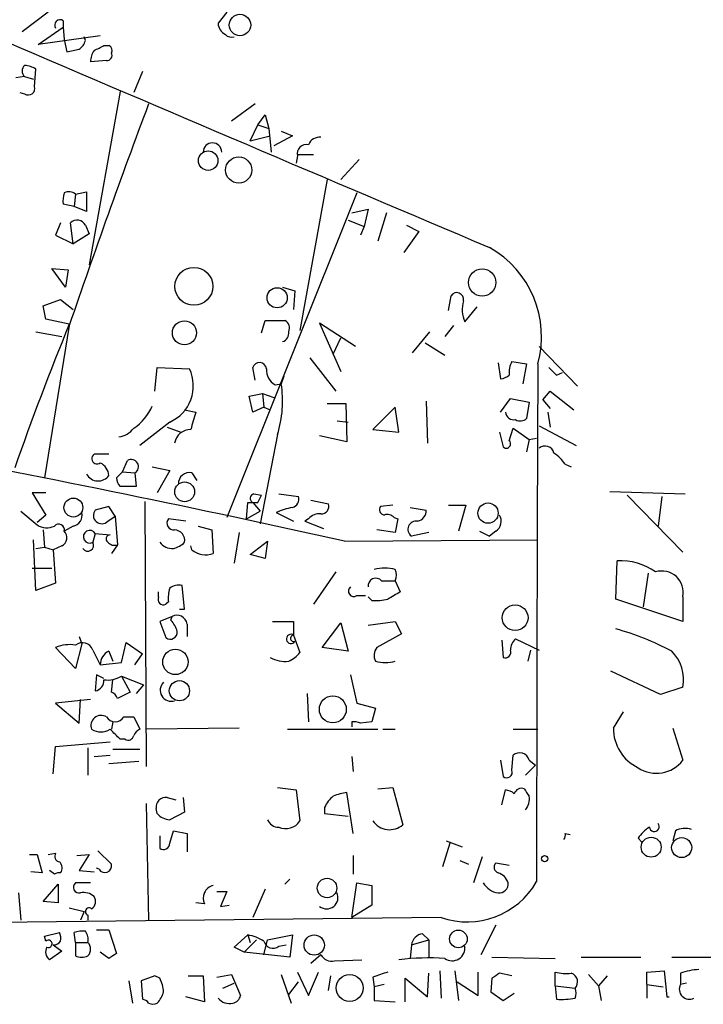
# Model space of a CAD drawing. Extents: x 8 to 736, y 6 to 945.
# Drawn here: x 370 to 417, y 174 to 242 of the extents above; entities that cross this region are included whole.
import ezdxf

# ---------------------------------------------------------------- set-up
doc = ezdxf.new("R2010")
doc.units = 0
doc.header["$MEASUREMENT"] = 0
doc.layers.add('MAIN', color=5, linetype='CONTINUOUS')

msp = doc.modelspace()

# ---------------------------------------------------------------- linework, layer by layer
at = {"layer": 'MAIN'}
for p, q in [((372.11, 242.3159), (370.332, 240.9613)), ((384.302, 242.3159), (383.7093, 241.5539)), ((373.126, 241.7233), (373.126, 241.2999)), ((371.4327, 240.1146), (373.126, 241.2999)), ((373.126, 241.2999), (373.2107, 240.4533)), ((375.666, 240.7073), (371.4327, 240.1146)), ((373.2107, 240.4533), (373.38, 239.6066)), ((374.65, 240.3686), (374.5653, 240.6226)), ((375.92, 240.0299), (376.2587, 240.0299)), ((376.0893, 239.0139), (374.9887, 238.9293)), ((371.1787, 237.2359), (371.2633, 238.4213)), ((370.5013, 237.9133), (369.9087, 237.8286)), ((370.5013, 237.9133), (371.094, 237.7439)), ((378.5447, 238.2519), (377.952, 236.8126)), ((370.1627, 236.8126), (370.5013, 236.7279)), ((377.0207, 236.8973), (374.904, 225.0439)), ((386.2493, 236.0506), (384.6407, 234.8653)), ((386.4187, 234.6113), (386.9267, 235.2886)), ((386.9267, 235.2886), (387.1807, 234.3573)), ((385.9107, 233.5106), (386.4187, 234.6113)), ((386.4187, 234.6113), (387.1807, 234.3573)), ((387.1807, 234.3573), (387.35, 232.7486)), ((385.9107, 233.5106), (387.2653, 233.8493)), ((388.7893, 233.8493), (387.5193, 233.1719)), ((388.0273, 234.1879), (388.7893, 233.8493)), ((389.128, 232.4946), (389.0433, 231.9866)), ((389.128, 232.5793), (390.2287, 232.5793)), ((393.3613, 232.2406), (392.0913, 230.8859)), ((391.16, 230.8859), (389.2973, 220.5566)), ((373.9727, 229.8699), (373.888, 229.0233)), ((373.9727, 229.8699), (374.7347, 230.0393)), ((374.7347, 230.0393), (374.7347, 228.6846)), ((393.192, 229.9546), (384.302, 207.7719)), ((373.888, 229.0233), (373.126, 229.1926)), ((374.7347, 228.6846), (373.888, 229.0233)), ((392.8533, 228.5999), (393.954, 228.8539)), ((393.954, 228.8539), (393.7, 227.6686)), ((395.224, 228.5999), (394.6313, 226.6526)), ((372.9567, 227.9226), (372.618, 227.0759)), ((373.8033, 226.4833), (373.634, 227.9226)), ((374.65, 227.7533), (374.904, 227.1606)), ((392.5993, 228.0919), (393.7, 227.6686)), ((393.7, 227.6686), (393.446, 227.0759)), ((396.5787, 227.7533), (397.4253, 227.3299)), ((372.618, 227.0759), (373.8033, 226.4833)), ((374.904, 227.1606), (373.8033, 226.4833)), ((397.4253, 227.3299), (396.4093, 225.8906)), ((372.364, 224.7899), (373.4647, 224.7053)), ((373.2953, 223.5199), (372.364, 224.7899)), ((373.4647, 224.7053), (373.2953, 223.5199)), ((388.112, 223.5199), (388.9587, 223.2659)), ((388.9587, 223.2659), (388.874, 221.9959)), ((399.4573, 221.9113), (399.6267, 222.9273)), ((371.7713, 222.2499), (372.9567, 222.6733)), ((371.9407, 221.3186), (371.7713, 222.2499)), ((372.9567, 222.6733), (373.8033, 221.9959)), ((400.558, 221.1493), (401.4047, 222.1653)), ((373.5493, 220.8953), (371.856, 210.4813)), ((373.5493, 220.9799), (371.9407, 221.3186)), ((386.6727, 220.3873), (386.9267, 221.2339)), ((386.9267, 221.2339), (388.2813, 221.2339)), ((393.1073, 219.4559), (390.652, 221.0646)), ((390.652, 221.0646), (392.0913, 217.7626)), ((399.796, 220.8953), (399.2033, 220.1333)), ((371.2633, 220.4719), (373.0413, 220.1333)), ((397.002, 219.0326), (398.1873, 220.4719)), ((391.5833, 218.9479), (392.0913, 220.0486)), ((397.8487, 219.7099), (399.2033, 218.8633)), ((405.638, 219.4559), (408.2627, 216.7466)), ((389.9747, 218.6939), (391.7527, 216.4079)), ((402.844, 218.3553), (403.0133, 217.2546)), ((403.7753, 218.4399), (404.7913, 218.2706)), ((404.7913, 218.2706), (404.5373, 216.9159)), ((379.3913, 216.4079), (379.5607, 218.0166)), ((379.5607, 218.0166), (381.762, 217.9319)), ((386.2493, 217.1699), (386.08, 218.0166)), ((388.1967, 217.4239), (388.0273, 216.9159)), ((406.8233, 217.5086), (407.2467, 217.6779)), ((387.604, 216.8313), (388.0273, 216.9159)), ((385.826, 216.0693), (386.7573, 216.2386)), ((386.08, 214.9686), (385.826, 216.0693)), ((386.7573, 216.2386), (386.842, 215.3073)), ((386.7573, 216.2386), (387.5193, 215.9846)), ((405.892, 215.8153), (406.4, 216.4079)), ((406.4, 216.4079), (408.0087, 215.1379)), ((391.16, 215.5613), (392.43, 215.5613)), ((392.43, 215.5613), (392.5147, 212.9366)), ((397.9333, 215.7306), (398.018, 212.8519)), ((403.0133, 214.9686), (403.6907, 215.8999)), ((403.6907, 215.8999), (404.9607, 215.6459)), ((404.9607, 215.6459), (404.7913, 214.5453)), ((405.892, 215.8153), (406.4, 215.2226)), ((381.4233, 215.1379), (382.1853, 214.9686)), ((386.842, 215.3073), (386.08, 214.9686)), ((386.842, 215.3073), (387.2653, 215.1379)), ((395.8167, 215.3073), (394.2927, 213.7833)), ((396.0707, 213.6139), (395.8167, 215.3073)), ((406.2307, 214.9686), (406.4, 213.9526)), ((380.4073, 214.2913), (378.3753, 212.6826)), ((391.8373, 214.3759), (392.5993, 214.2913)), ((405.638, 214.0373), (408.178, 212.6826)), ((380.238, 213.9526), (381.1693, 213.6139)), ((387.7733, 213.4446), (386.588, 207.3486)), ((392.5147, 212.9366), (390.652, 213.3599)), ((394.2927, 213.7833), (396.0707, 213.6139)), ((402.9287, 213.6139), (403.1827, 212.5979)), ((403.606, 213.0213), (403.86, 213.8679)), ((403.86, 213.8679), (404.9607, 213.1059)), ((404.9607, 213.1059), (404.7913, 212.2593)), ((404.9607, 213.1059), (405.4687, 213.1906)), ((376.2587, 212.0899), (375.2427, 212.0899)), ((377.19, 210.9046), (377.5287, 211.6666)), ((407.416, 211.4126), (407.8393, 211.2433)), ((376.7667, 210.4813), (377.19, 210.9046)), ((377.19, 210.9046), (378.0367, 210.8199)), ((378.0367, 210.8199), (378.1213, 209.8886)), ((379.222, 211.2433), (380.4073, 210.9893)), ((380.4073, 210.9893), (379.5607, 209.4653)), ((381.9313, 210.8199), (382.27, 210.3119)), ((371.9407, 209.4653), (371.0093, 209.4653)), ((371.0093, 209.4653), (371.9407, 207.9413)), ((378.1213, 209.8886), (377.0207, 209.8886)), ((386.1647, 209.3806), (386.6727, 209.2959)), ((387.858, 209.3806), (389.2127, 209.2113)), ((410.464, 209.5499), (415.6287, 209.3806)), ((378.714, 208.8726), (378.7987, 190.7539)), ((385.6567, 207.6873), (385.7413, 208.7879)), ((386.08, 208.7879), (386.588, 208.1953)), ((386.4187, 208.7879), (386.6727, 209.2959)), ((390.0593, 208.9573), (391.2447, 208.7033)), ((411.6493, 209.2959), (415.4593, 205.4013)), ((414.02, 209.2113), (413.766, 207.1793)), ((370.2473, 208.1953), (371.348, 207.2639)), ((376.2587, 208.5339), (375.3273, 208.2799)), ((376.682, 207.8566), (376.2587, 208.5339)), ((385.6567, 207.6873), (386.588, 208.1953)), ((387.6887, 208.1106), (388.874, 207.5179)), ((395.6473, 208.6186), (394.8007, 208.5339)), ((396.8327, 208.4493), (397.9333, 208.2799)), ((399.4573, 208.6186), (400.6427, 208.6186)), ((400.6427, 208.6186), (400.1347, 206.8406)), ((371.9407, 207.9413), (371.348, 207.4333)), ((376.174, 207.5179), (376.682, 207.8566)), ((376.682, 207.8566), (376.8513, 205.9093)), ((381.508, 207.5179), (380.3227, 207.6873)), ((389.89, 207.6873), (389.636, 207.5179)), ((389.636, 207.5179), (390.906, 207.0099)), ((395.732, 207.7719), (395.986, 207.6873)), ((395.986, 207.6873), (395.8167, 206.7559)), ((371.7713, 206.9253), (371.856, 205.7399)), ((373.8033, 207.1793), (373.2107, 206.8406)), ((375.3273, 206.6713), (375.158, 206.0786)), ((375.3273, 206.6713), (376.3433, 206.5866)), ((382.3547, 207.1793), (383.286, 206.9253)), ((383.286, 206.9253), (383.3707, 205.3166)), ((385.1487, 206.7559), (384.81, 204.6393)), ((395.8167, 206.7559), (394.5467, 206.9253)), ((398.1027, 206.7559), (396.9173, 206.5019)), ((401.574, 206.8406), (402.2513, 206.5019)), ((402.6747, 206.8406), (402.2513, 206.5019)), ((371.2633, 202.7766), (371.094, 206.2479)), ((385.9107, 205.2319), (387.096, 206.1633)), ((387.096, 206.1633), (386.9267, 204.9779)), ((392.3453, 206.1633), (405.5533, 206.2479)), ((371.2633, 205.6553), (371.856, 205.7399)), ((371.856, 205.7399), (372.4487, 205.5706)), ((373.0413, 205.8246), (372.4487, 205.5706)), ((372.4487, 205.5706), (372.618, 203.2846)), ((376.8513, 205.9093), (376.428, 205.3166)), ((381.9313, 205.5706), (381.8467, 205.8246)), ((386.9267, 204.9779), (385.9107, 205.2319)), ((410.8873, 202.1839), (410.972, 204.8086)), ((371.0093, 204.3006), (372.364, 204.3006)), ((391.7527, 204.0466), (390.2287, 201.8453)), ((413.0887, 203.9619), (412.75, 201.6759)), ((372.618, 203.2846), (371.2633, 202.7766)), ((394.8853, 203.4539), (395.8167, 203.4539)), ((395.8167, 203.4539), (396.1553, 202.6919)), ((379.6453, 202.3533), (379.6453, 202.6919)), ((381.4233, 201.5066), (381.254, 203.1153)), ((380.3227, 202.0146), (380.1533, 201.8453)), ((393.192, 202.4379), (393.7847, 202.4379)), ((394.208, 202.0993), (393.954, 202.3533)), ((415.4593, 200.6599), (410.8873, 202.1839)), ((415.4593, 202.3533), (415.4593, 200.6599)), ((381.0847, 201.5066), (381.4233, 201.5066)), ((380.5767, 200.9986), (379.73, 200.6599)), ((379.73, 200.6599), (380.1533, 199.5593)), ((380.492, 200.7446), (380.5767, 200.9986)), ((387.4347, 200.6599), (388.874, 200.6599)), ((388.874, 200.6599), (388.874, 199.7286)), ((390.8213, 198.8819), (392.0913, 200.5753)), ((392.0913, 200.5753), (392.5993, 198.6279)), ((393.954, 200.4059), (395.8167, 200.6599)), ((395.8167, 200.6599), (396.24, 199.8133)), ((381.5927, 200.4906), (381.5927, 199.6439)), ((374.2267, 199.6439), (374.396, 199.1359)), ((377.1053, 197.8659), (377.444, 199.2206)), ((377.444, 199.2206), (378.5447, 198.4586)), ((388.874, 199.7286), (389.2973, 198.5433)), ((396.24, 199.8133), (394.5467, 198.8819)), ((403.098, 199.3899), (403.1827, 198.2046)), ((404.0293, 199.4746), (405.638, 198.7126)), ((373.9727, 197.4426), (372.618, 198.8819)), ((374.396, 199.1359), (373.9727, 197.4426)), ((375.158, 198.7126), (375.666, 197.6966)), ((376.2587, 198.6279), (376.5127, 197.9506)), ((392.5993, 198.6279), (390.8213, 198.8819)), ((405.0453, 198.7126), (404.876, 197.9506)), ((378.0367, 197.6966), (378.5447, 198.4586)), ((375.666, 197.6966), (377.1053, 197.8659)), ((413.9353, 195.6646), (410.5487, 197.2733)), ((375.412, 197.0193), (375.3273, 195.9186)), ((375.92, 196.7653), (375.412, 197.0193)), ((376.428, 195.8339), (376.5127, 196.6806)), ((377.1053, 196.9346), (378.6293, 196.3419)), ((377.1053, 196.9346), (377.698, 195.8339)), ((392.7687, 197.0193), (393.192, 195.0719)), ((378.6293, 196.3419), (378.1213, 195.7493)), ((415.4593, 196.1726), (413.9353, 195.6646)), ((374.9887, 195.3259), (372.618, 195.0719)), ((374.2267, 193.7173), (374.3113, 195.3259)), ((377.698, 195.8339), (376.8513, 195.4106)), ((389.8053, 195.7493), (389.89, 193.8019)), ((372.618, 195.0719), (374.2267, 193.7173)), ((393.192, 195.0719), (394.462, 194.7333)), ((394.462, 194.7333), (394.208, 193.8019)), ((377.2747, 194.1406), (377.952, 194.1406)), ((377.952, 194.1406), (378.3753, 193.2939)), ((410.718, 193.3786), (411.3953, 194.4793)), ((376.5127, 193.8019), (376.428, 193.2939)), ((385.1487, 193.3786), (378.7987, 193.2939)), ((388.4507, 193.2939), (394.6313, 193.2939)), ((392.8533, 193.8019), (392.8533, 193.4633)), ((394.208, 193.8019), (393.446, 193.7173)), ((394.97, 193.2939), (395.8167, 193.2939)), ((403.86, 193.2939), (405.5533, 193.2939)), ((414.782, 193.3786), (415.4593, 191.1773)), ((377.3593, 192.6166), (377.0207, 192.6166)), ((372.4487, 190.2459), (372.618, 192.1086)), ((372.618, 192.1086), (376.3433, 192.4473)), ((374.8193, 192.0239), (374.8193, 190.1613)), ((376.5127, 191.9393), (378.3753, 191.9393)), ((375.2427, 191.4313), (376.3433, 191.5159)), ((392.8533, 191.4313), (392.938, 190.4153)), ((403.0133, 191.1773), (403.1827, 190.0766)), ((403.7753, 190.4999), (403.86, 191.5159)), ((404.9607, 191.1773), (405.384, 190.8386)), ((378.2907, 191.0926), (376.2587, 190.9233)), ((405.384, 190.8386), (404.7067, 190.1613)), ((387.7733, 189.3146), (389.0433, 189.1453)), ((389.0433, 189.1453), (389.2973, 187.0286)), ((394.6313, 189.2299), (395.6473, 189.3146)), ((395.6473, 189.3146), (396.3247, 186.7746)), ((403.098, 188.1293), (403.352, 189.1453)), ((380.238, 188.6373), (380.8307, 188.4679)), ((381.3387, 188.6373), (381.4233, 187.6213)), ((392.938, 186.1819), (392.5147, 188.9759)), ((378.7987, 188.2139), (378.968, 180.2553)), ((379.5607, 187.5366), (379.476, 187.8753)), ((390.9907, 187.9599), (390.9907, 187.5366)), ((381.4233, 187.6213), (380.4073, 187.1133)), ((390.9907, 187.5366), (392.5993, 187.3673)), ((379.73, 186.0126), (379.73, 185.1659)), ((380.4073, 185.5046), (380.6613, 186.3513)), ((380.6613, 186.3513), (381.5927, 186.1819)), ((381.5927, 186.1819), (381.5927, 184.9119)), ((407.416, 186.1819), (407.7547, 186.0973)), ((412.6653, 185.5893), (412.4113, 185.8433)), ((414.9513, 186.3513), (414.782, 185.6739)), ((399.542, 185.5046), (399.034, 183.8959)), ((399.288, 185.6739), (400.3887, 185.2506)), ((370.84, 184.7426), (371.348, 184.7426)), ((371.348, 184.7426), (371.6867, 183.4726)), ((372.11, 184.7426), (372.618, 184.8273)), ((374.0573, 184.6579), (374.904, 184.7426)), ((374.904, 184.7426), (374.2267, 183.6419)), ((375.4967, 184.9966), (376.428, 184.0653)), ((392.938, 184.6579), (392.938, 183.3879)), ((401.7433, 184.5733), (401.1507, 182.7953)), ((375.5813, 183.7266), (375.412, 183.8113)), ((400.2193, 184.3193), (400.812, 184.0653)), ((403.606, 183.9806), (402.6747, 184.1499)), ((371.6867, 183.4726), (370.9247, 183.5573)), ((372.5333, 183.3879), (372.1947, 183.6419)), ((374.2267, 183.6419), (375.2427, 183.5573)), ((371.7713, 181.5253), (372.7873, 182.7106)), ((372.7873, 182.7106), (372.7873, 181.4406)), ((374.9887, 182.7953), (373.9727, 182.7953)), ((388.62, 183.0493), (388.2813, 182.7106)), ((392.8533, 180.4246), (393.192, 182.7953)), ((393.192, 182.7953), (394.208, 182.6259)), ((394.208, 182.6259), (394.208, 181.2713)), ((370.078, 182.1179), (370.2473, 180.2553)), ((383.6247, 182.2026), (384.302, 182.2026)), ((384.302, 182.2026), (383.8787, 181.1866)), ((386.9267, 182.3719), (386.08, 180.4246)), ((372.7873, 181.4406), (371.7713, 181.5253)), ((373.5493, 181.1019), (374.5653, 180.8479)), ((382.778, 181.3559), (382.1853, 181.4406)), ((383.8787, 181.1866), (384.4713, 181.2713)), ((394.208, 181.2713), (392.8533, 180.4246)), ((398.9493, 180.4246), (353.6527, 179.9166)), ((374.5653, 180.8479), (374.3113, 180.2553)), ((374.8193, 180.5939), (374.8193, 180.2553)), ((402.6747, 179.9166), (401.6587, 177.8846)), ((371.856, 179.1546), (372.872, 179.4086)), ((371.9407, 178.8159), (371.856, 179.1546)), ((373.9727, 178.7313), (373.888, 179.4086)), ((375.412, 179.5779), (376.2587, 179.5779)), ((376.2587, 179.5779), (376.7667, 177.9693)), ((384.81, 178.3926), (385.7413, 179.2393)), ((385.7413, 179.2393), (385.9107, 178.7313)), ((385.7413, 179.2393), (385.9107, 178.7313)), ((387.096, 178.9006), (388.7893, 179.2393)), ((388.7893, 179.2393), (388.62, 177.7153)), ((397.6793, 179.3239), (398.1027, 178.9006)), ((372.4487, 178.5619), (373.0413, 178.1386)), ((373.9727, 178.7313), (373.9727, 177.7999)), ((373.9727, 178.7313), (374.8193, 178.7313)), ((385.4873, 178.0539), (384.81, 178.3926)), ((386.334, 178.9006), (385.4873, 178.0539)), ((386.842, 177.8846), (387.096, 178.9006)), ((387.858, 178.4773), (388.366, 178.5619)), ((396.9173, 178.5619), (396.8327, 177.6306)), ((396.9173, 178.5619), (398.1027, 178.9006)), ((398.1027, 178.9006), (398.1027, 177.7153)), ((373.0413, 178.1386), (372.1947, 177.5459)), ((376.2587, 177.6306), (375.666, 178.0539)), ((388.62, 177.7153), (385.4873, 178.0539)), ((390.7367, 177.8846), (390.0593, 177.2919)), ((402.4207, 177.7153), (406.7387, 177.6306)), ((408.5167, 177.7153), (412.5807, 177.7153)), ((414.6973, 177.7153), (418.2533, 177.7153)), ((391.668, 177.4613), (393.5307, 177.5459)), ((379.3913, 176.4453), (378.46, 176.1066)), ((379.73, 176.2759), (379.3913, 176.4453)), ((381.6773, 176.4453), (382.6933, 176.4453)), ((382.6933, 176.4453), (382.778, 174.6673)), ((383.6247, 176.3606), (384.6407, 176.5299)), ((384.6407, 176.5299), (385.2333, 175.0906)), ((388.0273, 176.5299), (388.7047, 174.5826)), ((389.128, 176.6993), (389.89, 175.0906)), ((389.89, 175.0906), (390.5673, 176.6993)), ((391.2447, 175.4293), (391.414, 176.4453)), ((394.2927, 176.3606), (394.3773, 175.6833)), ((398.018, 175.0059), (398.1027, 176.6146)), ((398.8647, 176.7839), (398.9493, 174.9213)), ((399.8807, 176.7839), (400.1347, 174.7519)), ((401.4893, 175.0906), (401.4893, 176.6993)), ((403.7753, 176.4453), (402.9287, 176.6146)), ((406.7387, 175.7679), (406.7387, 176.6993)), ((409.0247, 176.5299), (409.702, 175.7679)), ((410.2947, 176.4453), (409.702, 175.7679)), ((413.004, 176.6993), (414.1893, 176.7839)), ((413.004, 175.8526), (413.004, 176.6993)), ((414.1893, 176.7839), (414.3587, 175.0059)), ((415.29, 176.6146), (415.29, 175.8526)), ((377.6133, 176.1066), (377.8673, 174.5826)), ((378.46, 176.1066), (378.5447, 174.8366)), ((384.048, 175.5986), (384.81, 175.9373)), ((388.5353, 175.1753), (389.2127, 176.0219)), ((395.0547, 175.8526), (394.3773, 175.6833)), ((394.3773, 175.6833), (394.3773, 174.7519)), ((396.494, 174.6673), (396.494, 176.2759)), ((396.494, 176.2759), (398.018, 175.0059)), ((400.05, 176.0219), (401.4893, 175.0906)), ((402.4207, 176.2759), (402.336, 175.3446)), ((406.7387, 175.7679), (408.0933, 175.5986)), ((406.7387, 175.7679), (406.8233, 174.8366)), ((409.702, 175.7679), (409.8713, 174.7519)), ((413.004, 175.8526), (413.004, 174.9213)), ((413.004, 175.8526), (414.1047, 175.6833)), ((415.7133, 175.9373), (415.29, 175.8526)), ((382.778, 174.6673), (381.508, 175.0059)), ((402.336, 175.3446), (403.1827, 174.7519)), ((403.1827, 174.7519), (403.9447, 175.2599)), ((414.3587, 175.0059), (414.528, 175.0059)), ((394.3773, 174.7519), (395.8167, 174.6673))]:
    msp.add_line(p, q, dxfattribs=at)
for centre, radius in [((385.2081, 241.4352), 0.7355), ((383.0376, 232.1693), 0.6677), ((385.123, 231.5224), 0.8939), ((382.0611, 223.5717), 1.2954), ((401.7561, 223.8373), 0.9367), ((387.7466, 222.7905), 0.689), ((381.416, 220.3941), 0.8248), ((381.4305, 209.5271), 0.6749), ((373.8288, 208.45), 0.6452), ((402.1527, 208.0726), 0.6939), ((404.0036, 200.9228), 0.8796), ((380.7961, 197.898), 0.8673), ((381.0715, 195.9292), 0.6902), ((391.5509, 194.6602), 0.9201), ((413.2955, 185.2349), 0.6826), ((415.3789, 185.2063), 0.685), ((406.0189, 184.4463), 0.2158), ((391.1561, 182.4454), 0.6651), ((390.2814, 178.5461), 0.6926), ((400.1286, 178.9658), 0.6008), ((392.6974, 175.6121), 0.9228)]:
    msp.add_circle(centre, radius, dxfattribs=at)
for centre, radius, start, end in [((372.9144, 241.4269), 0.3642, 54.476953, 215.523047), ((384.5986, 241.5964), 0.8903, 182.736106, 244.640967), ((3920.4715, 8530.6), 9018.8938, 246.81044169, 247.03962517), ((373.5488, 240.7076), 1.1522, 306.039438, 342.889228), ((384.6406, 241.1516), 0.5555, 220.356285, 287.756461), ((331.4745, 451.3855), 215.8851, 281.192749, 281.421911), ((376.5108, 238.8453), 1.5244, 146.291169, 176.841227), ((290.9214, 409.2056), 189.3282, 296.447076, 296.676232), ((376.0892, 239.6912), 0.3787, 333.44848, 63.414653), ((376.1316, 239.3526), 0.3413, 262.88123, 29.734471), ((370.8399, 238.2943), 0.5097, 131.627938, 228.372062), ((370.4164, 237.1507), 1.527, 56.315136, 86.812677), ((370.7503, 237.1015), 0.449, 236.317011, 17.417971), ((876.9999, 49.4355), 531.8468, 159.458769, 161.192735), ((390.6482, 232.9525), 0.8169, 83.780636, 158.145192), ((383.3283, 232.7486), 0.6301, 0, 180), ((389.746, 232.6386), 0.6346, 76.883564, 193.116436), ((374.6909, 229.4044), 1.5792, 159.609571, 187.70781), ((373.5331, 229.385), 0.6545, 47.805219, 119.510349), ((374.0785, 227.4568), 0.6439, 27.420743, 133.659588), ((398.7966, 220.1316), 7.0083, 344.60083, 60.465936), ((400.0183, 222.6786), 0.4639, 348.8112, 147.580908), ((402.5307, 221.9875), 2.1434, 163.713492, 203.020633), ((551.4623, 147.8789), 192.3455, 157.66319, 160.792531), ((388.0272, 220.7259), 0.568, 333.43946, 63.425927), ((387.9453, 220.3697), 0.5988, 286.164899, 9.827279), ((386.5372, 217.8811), 0.4769, 6.11593, 163.491799), ((405.0878, 217.7203), 1.4968, 151.26551, 188.130644), ((9253.1563, 179.4254), 8847.6883, 179.74844515, 179.97762873), ((379.3116, 216.7714), 2.7113, 293.835684, 25.342055), ((388.2246, 217.8754), 1.2146, 177.333821, 239.273279), ((402.954, 218.2115), 0.9587, 273.546139, 312.848561), ((533.5692, 344.7625), 179.6053, 224.885409, 225.114592), ((380.4115, 215.7282), 7.7079, 342.766326, 8.863997), ((375.7917, 216.9593), 3.7714, 304.94622, 335.443014), ((678.3176, 129.7326), 308.155, 163.942551, 164.171752), ((403.9216, 215.0225), 0.5721, 185.405678, 280.850351), ((404.3559, 214.9926), 0.6242, 238.453829, 314.227622), ((376.6871, 214.8694), 1.6134, 278.874409, 321.62915), ((381.8216, 212.6968), 1.0868, 88.676605, 171.79459), ((403.3944, 212.8096), 0.2994, 225, 45.013536), ((165.6672, -820.0111), 1050.9124, 77.5436088, 79.2166419), ((375.4543, 211.7936), 0.3641, 125.53219, 305.544994), ((406.0421, 212.0322), 0.6283, 13.100569, 130.028583), ((405.3403, 210.0989), 2.4565, 32.329512, 57.670488), ((375.2267, 210.559), 1.036, 5.072263, 64.91161), ((377.7827, 211.2432), 0.4937, 300.965747, 120.959776), ((375.5231, 211.1681), 0.8994, 208.765021, 324.873332), ((381.7552, 210.085), 0.7557, 76.524615, 182.055151), ((377.7222, 210.54), 0.9573, 183.51548, 222.879217), ((386.2211, 209.0701), 0.3155, 100.295103, 243.434949), ((386.08, 378.1378), 169.3502, 269.885409, 270.114592), ((388.602, 209.052), 0.6311, 287.263584, 14.619728), ((390.7849, 208.5189), 0.4954, 264.416009, 21.852954), ((373.6832, 207.91), 0.7405, 279.333848, 15.717949), ((375.7648, 207.9147), 0.5699, 140.1468, 315.881404), ((389.5014, 204.1779), 4.3304, 99.464932, 114.746401), ((390.6399, 207.0401), 0.9905, 84.391856, 139.204217), ((395.1252, 208.3222), 0.3874, 146.880041, 259.51391), ((395.2663, 207.3484), 0.6295, 42.282873, 109.640967), ((397.1924, 208.2447), 0.7417, 281.532613, 2.720065), ((372.8297, 206.9253), 0.3903, 347.466416, 139.405074), ((380.6867, 207.391), 0.4694, 140.854032, 277.256717), ((397.2437, 206.9621), 0.5642, 80.100263, 234.653567), ((402.2663, 207.5145), 0.788, 301.216895, 32.794642), ((372.0198, 208.33), 1.2601, 237.783032, 294.048823), ((372.731, 206.3985), 0.6524, 298.399492, 42.664214), ((374.9464, 206.4596), 0.4358, 29.06482, 299.046943), ((380.6988, 206.1933), 0.7335, 351.003821, 86.310626), ((374.8194, 205.867), 0.3993, 212.006904, 32.002341), ((376.3494, 206.3024), 0.2843, 91.229594, 231.912942), ((376.6396, 206.5018), 0.6292, 222.268789, 289.661787), ((380.5742, 206.6997), 1.048, 216.342889, 274.767274), ((380.2569, 207.2807), 1.675, 283.971531, 314.136456), ((382.8494, 206.568), 1.3556, 227.370641, 292.615313), ((411.2293, 200.7933), 4.0235, 53.956922, 93.666494), ((395.097, 201.4654), 2.8431, 75.33665, 104.66335), ((395.0116, 203.8349), 0.8907, 334.674936, 25.325064), ((414.038, 202.661), 1.4542, 347.78444, 107.666167), ((394.4944, 203.0779), 0.5425, 43.886948, 185.002223), ((382.6934, 202.2687), 2.3843, 163.499393, 186.117808), ((381.0001, 202.1835), 0.9658, 74.757889, 127.866658), ((392.9804, 202.7343), 0.3642, 125.544994, 305.523047), ((522.7319, -9.2119), 246.8296, 120.851159, 121.080342), ((379.984, 202.184), 0.3787, 153.441716, 296.558284), ((394.4621, 205.9957), 3.9047, 266.268794, 282.522123), ((379.2899, 199.5782), 1.675, 13.971531, 44.136456), ((380.9154, 200.4059), 0.6826, 7.12814, 119.745922), ((380.4496, 199.9233), 0.4694, 230.854032, 7.256717), ((406.3968, 183.4011), 17.3423, 61.404122, 74.993181), ((388.6908, 199.4718), 0.3154, 54.496105, 328.139026), ((388.8778, 199.5092), 0.2194, 90.992262, 291.641352), ((404.6568, 198.7395), 0.9665, 130.484912, 181.594926), ((373.5917, 196.5967), 2.484, 81.177027, 113.078351), ((374.4448, 198.4602), 0.7565, 19.488766, 128.613677), ((376.6175, 197.7453), 0.9527, 112.123029, 182.929976), ((395.2709, 198.3465), 0.9006, 143.524537, 206.078517), ((403.3308, 198.5645), 0.3892, 247.632677, 22.367323), ((412.773, 196.6848), 2.7347, 349.204921, 45.278521), ((388.2815, 199.9835), 2.0487, 240.26275, 277.116344), ((387.7319, 199.7697), 1.9886, 293.828505, 321.923362), ((395.1394, 200.4488), 2.5884, 254.82875, 285.169113), ((375.1791, 196.6454), 0.7418, 281.525044, 2.720065), ((376.1741, 198.3875), 1.7257, 261.532768, 302.656828), ((380.5252, 195.9724), 0.7637, 135.122007, 286.804876), ((376.1319, 195.1145), 0.778, 22.371722, 67.628278), ((375.7208, 193.5498), 0.6962, 58.04695, 201.564544), ((376.682, 194.4898), 0.6879, 210.50524, 329.49476), ((375.7083, 194.3521), 1.2341, 239.033059, 300.966941), ((207.3445, 23.5928), 239.4975, 44.889638, 45.118804), ((378.6714, 192.5745), 0.778, 112.371722, 157.628278), ((392.9806, 192.575), 1.2335, 67.832858, 95.923667), ((413.6751, 193.343), 2.9573, 179.31026, 244.700914), ((377.571, 192.9412), 0.3875, 236.88812, 349.502061), ((404.3073, 191.0116), 0.6741, 14.230025, 131.572129), ((413.6659, 192.5395), 2.2521, 236.144815, 322.781046), ((403.4367, 190.3475), 0.3714, 226.844093, 24.231967), ((403.2924, 188.1878), 0.9594, 47.162672, 86.438195), ((404.4421, 188.7431), 0.519, 69.717891, 163.40861), ((531.8028, 273.6585), 152.6537, 213.578079, 213.807241), ((380.1534, 187.9599), 0.6827, 82.88123, 187.11877), ((392.8107, 187.1559), 1.9897, 128.08865, 156.16616), ((393.0648, 185.1239), 3.8911, 98.127395, 112.379735), ((403.864, 188.5207), 1.115, 319.094937, 10.39585), ((380.4572, 188.2713), 1.1591, 219.335316, 267.532563), ((387.844, 187.4098), 0.8046, 201.622898, 270.996967), ((388.3308, 187.6563), 1.1524, 245.779055, 326.998017), ((395.4211, 187.8007), 1.3673, 214.381619, 311.36766), ((414.487, 184.5296), 2.4565, 122.329512, 147.670488), ((413.5087, 186.6411), 0.3373, 186.092582, 40.299188), ((415.5907, 185.2353), 1.2862, 68.981999, 119.810081), ((406.9501, 186.055), 0.4829, 322.133342, 15.236386), ((379.9839, 185.5047), 0.4234, 233.151755, 359.986468), ((372.9426, 184.6156), 0.3875, 146.88812, 259.502061), ((372.5079, 183.8084), 0.5605, 323.195523, 49.492942), ((375.9756, 183.9686), 0.4626, 211.53935, 12.065347), ((402.9851, 183.8677), 0.4195, 137.724474, 250.347095), ((372.8297, 183.0066), 0.483, 74.755285, 127.859376), ((402.5901, 182.5414), 0.9652, 15.251474, 74.748526), ((374.2161, 182.4936), 0.3876, 128.89526, 284.219102), ((383.6152, 181.7385), 0.9205, 105.40416, 204.560378), ((400.7131, 185.6241), 5.4906, 251.261783, 330.013076), ((403.0137, 183.473), 1.3657, 209.750605, 262.861974), ((402.9286, 182.7106), 0.5987, 261.876665, 8.132809), ((374.5232, 181.0601), 1.0788, 48.167539, 101.327639), ((374.7538, 181.5215), 0.5969, 302.3615, 35.005389), ((391.1289, 181.7995), 0.7767, 232.113369, 24.202181), ((374.9018, 180.8323), 0.2523, 47.16865, 250.911461), ((372.0245, 178.9851), 0.9474, 349.712463, 26.551528), ((374.4806, 177.5472), 1.9535, 85.025178, 107.659526), ((373.9728, 178.943), 0.8726, 345.958979, 39.097681), ((385.1614, 176.0894), 3.2028, 58.350542, 79.56859), ((397.8063, 178.4349), 0.898, 98.130102, 171.869898), ((372.5756, 178.0624), 0.6418, 149.034712, 233.592573), ((372.1177, 178.6312), 0.2559, 248.830657, 133.780451), ((372.4908, 179.1128), 0.5525, 265.629927, 327.492218), ((374.3115, 178.2656), 0.689, 317.476271, 42.523729), ((387.4539, 178.9583), 0.6283, 193.100569, 310.034449), ((399.7024, 178.3392), 0.8667, 234.841179, 9.168874), ((374.396, 178.8166), 1.1013, 247.395743, 292.604257), ((461.1799, 50.8116), 152.6259, 123.578058, 123.807262), ((391.4845, 178.2937), 0.8524, 208.681808, 282.43184), ((398.1028, 160.3591), 17.3065, 86.354174, 96.743123), ((479.4731, -77.4623), 267.7345, 108.322042, 108.551232), ((487.3573, 49.4338), 152.6537, 123.578078, 123.807241), ((407.5431, 179.9584), 3.3569, 256.135551, 275.062153), ((407.6667, 176.0317), 0.6079, 314.566808, 73.505679), ((416.743, 172.6516), 4.221, 92.484836, 110.135029), ((377.7271, 175.2294), 2.2598, 2.922039, 27.586725), ((415.9042, 175.5355), 0.6912, 152.693537, 297.306463), ((378.3564, 175.7502), 1.6774, 315.886457, 346.006836), ((384.6408, 175.1751), 0.5985, 278.116564, 351.883436), ((407.5012, 175.26), 0.6821, 330.229073, 29.763636), ((378.5024, 174.2864), 0.5518, 32.463229, 85.603684), ((379.2644, 175.0483), 0.552, 237.524828, 302.466416), ((384.4713, 175.5139), 0.9653, 217.87186, 285.255639), ((407.077, 180.5965), 5.7655, 267.477986, 280.152763)]:
    msp.add_arc(centre, radius, start, end, dxfattribs=at)

doc.saveas('drawing.dxf')
